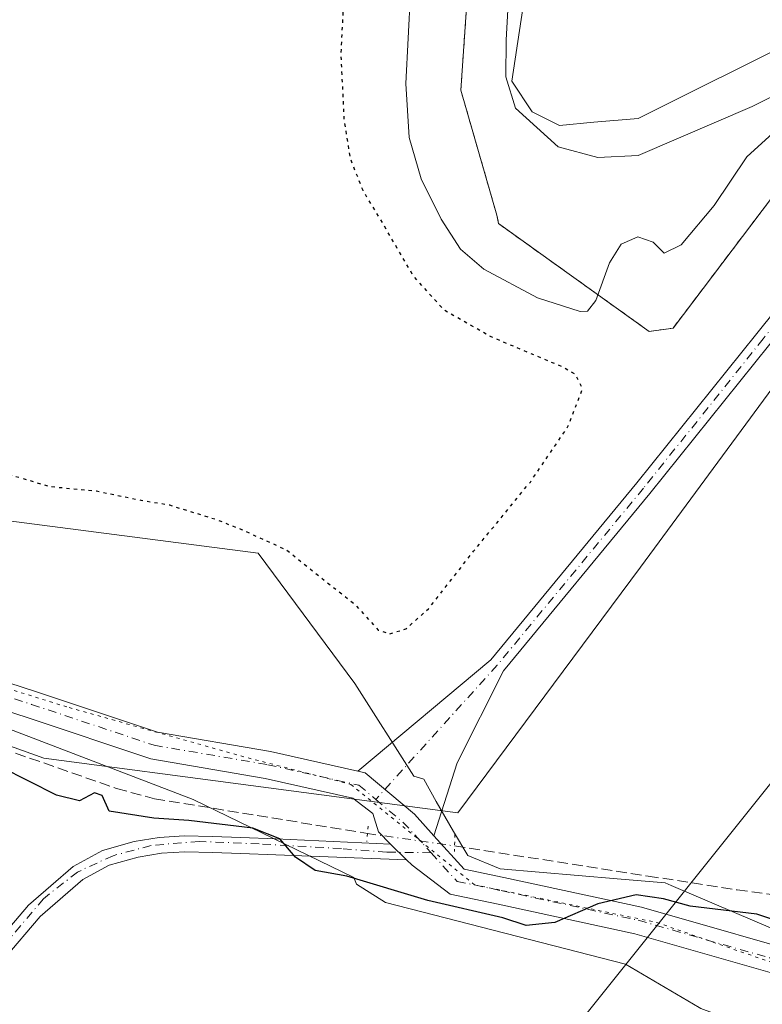
# Model space of a CAD drawing. Units: metres. Extents: x 597960 to 601430, y 4675912 to 4678274.
# Drawn here: x 600170 to 600285, y 4676807 to 4676960 of the extents above; entities that cross this region are included whole.
import ezdxf

# ---------------------------------------------------------------- set-up
doc = ezdxf.new("R2010")
doc.units = ezdxf.units.M
doc.header["$MEASUREMENT"] = 0
for name, pattern in [('DGN Style 2', [1.6480167562047852, 0.988810053722871, -0.6592067024819142]), ('DGN Style 3', [2.307223458686699, 1.648016756204785, -0.6592067024819142]), ('DGN Style 4', [2.6384748266838614, 1.318413404963828, -0.6592067024819142, 0.001648016756204785, -0.6592067024819142]), ('DGN Style 5', [1.1536117293433497, 0.4944050268614355, -0.6592067024819142])]:
    doc.linetypes.add(name, pattern=pattern)
for name, color, linetype, lineweight in [('Agrupación de edificios CxS', 7, 'Continuous', 0), ('Alambrada', 7, 'DGN Style 2', 0), ('Corriente artificial lineal', 4, 'DGN Style 3', 13), ('Corriente artificial lineal oculto', 135, 'DGN Style 4', 13), ('Cultivos herbáceos CxS', 92, 'Continuous', 0), ('Curva de nivel maestra', 30, 'Continuous', 30), ('Curva de nivel maestra depresión', 30, 'DGN Style 5', 30), ('Curva de nivel normal', 30, 'Continuous', 0), ('Estanque Cxs', 5, 'Continuous', 0), ('Núcleo urbano CxS', 7, 'Continuous', 0), ('Pista no pavimentada Cxs', 111, 'Continuous', 0), ('Pista no pavimentada eje', 91, 'DGN Style 4', 0), ('Pista pavimentada Cxs', 135, 'Continuous', 0), ('Pista pavimentada eje', 135, 'DGN Style 4', 0), ('Puente lineal', 2, 'DGN Style 5', 0), ('Suelo desnudo CxS', 253, 'Continuous', 0), ('Tendido', 6, 'Continuous', 0), ('Vía pecuaria CxS', 92, 'Continuous', 13), ('Vía pecuaria eje', 92, 'DGN Style 5', 0)]:
    doc.layers.add(name, color=color, linetype=linetype, lineweight=lineweight)

msp = doc.modelspace()

# ---------------------------------------------------------------- linework, layer by layer
at = {"layer": 'Agrupación de edificios CxS', "color": 7, "linetype": 'Continuous', "lineweight": 0}
for points in [[(600323.6675000006, 4677016.3202, 283.7632000000012), (600359.4001000002, 4677019.8301, 283.7508999999991), (600374.0000999998, 4677020.360099999, 284.0432000000001), (600395.5100999996, 4677020.370100001, 283.9204000000027), (600404.0000999998, 4677013.200099999, 283.4076000000059), (600404.2701000003, 4677009.220100001, 282.9122999999963), (600391.7901, 4676997.540100001, 281.6505000000034), (600364.1801000005, 4676982.4001, 279.9796999999962), (600346.9301000005, 4676974.690099999, 279.7128999999986), (600342.6801000005, 4676973.100099999, 279.8730999999971), (600341.3601000002, 4676965.6601, 279.0178000000014), (600300.2100999998, 4676943.880100001, 278.3043999999936), (600291.1801000005, 4676938.300100001, 278.0669000000053), (600271.2701000003, 4676912.0101, 277.3203999999969), (600267.5601000005, 4676911.4801, 277.8044999999984)], [(600341.3601000002, 4676965.6601, 279.0178000000014), (600300.2100999998, 4676943.880100001, 278.3043999999936), (600291.1801000005, 4676938.300100001, 278.0669000000053), (600271.2701000003, 4676912.0101, 277.3203999999969), (600267.5601000005, 4676911.4801, 277.8044999999984), (600244.1901000004, 4676928.200099999, 283.0371000000014), (600243.9200999998, 4676929.530099999, 283.0951999999961), (600238.3400999998, 4676948.9101, 283.1778999999952), (600242.3101000005, 4677007.0601, 284.139599999995)], [(600267.5601000005, 4676911.4801, 277.8044999999984), (600244.1901000004, 4676928.200099999, 283.0371000000014), (600243.9200999998, 4676929.530099999, 283.0951999999961), (600238.3400999998, 4676948.9101, 283.1778999999952), (600242.3101000005, 4677007.0601, 284.139599999995)]]:
    msp.add_polyline3d(points, dxfattribs=at)
at = {"layer": 'Alambrada', "color": 7, "linetype": 'DGN Style 2', "lineweight": 0}
msp.add_polyline3d([(600267.5601000005, 4676911.4801, 277.8044999999984), (600271.2701000003, 4676912.0101, 277.3203999999969), (600291.1801000005, 4676938.300100001, 278.0669000000053), (600300.2100999998, 4676943.880100001, 278.3043999999936), (600341.3601000002, 4676965.6601, 279.0178000000014), (600342.6801000005, 4676973.100099999, 279.8730999999971), (600346.9301000005, 4676974.690099999, 279.7128999999986), (600364.1801000005, 4676982.4001, 279.9796999999962), (600391.7901, 4676997.540100001, 281.6505000000034), (600404.2701000003, 4677009.220100001, 282.9122999999963), (600404.0000999998, 4677013.200099999, 283.4076000000059), (600395.5100999996, 4677020.370100001, 283.9204000000027), (600374.0000999998, 4677020.360099999, 284.0432000000001), (600359.4001000002, 4677019.8301, 283.7508999999991), (600318.7801000001, 4677015.840100001, 283.6101999999955), (600260.3701, 4677010.2501, 283.5029000000068), (600245.2301000003, 4677009.450099999, 283.9793000000063), (600242.3101000005, 4677007.0601, 284.139599999995), (600238.3400999998, 4676948.9101, 283.1778999999952), (600243.9200999998, 4676929.530099999, 283.0951999999961), (600244.1901000004, 4676928.200099999, 283.0371000000014), (600267.5601000005, 4676911.4801, 277.8044999999984)], dxfattribs=at)
at = {"layer": 'Corriente artificial lineal', "color": 4, "linetype": 'DGN Style 3', "lineweight": 13}
for points in [[(599886.4834000003, 4676983.3454, 278.0442000000039), (599928.3946000002, 4676953.7686, 276.0829999999987), (599951.1926999995, 4676937.465500001, 276.0002999999998), (599986.6001000004, 4676922.130100001, 276.0901000000013), (600028.0000999998, 4676903.8301, 276.0647999999928), (600060.0701000001, 4676890.2601, 276.0285000000004), (600099.8201000001, 4676872.380100001, 276.2266999999993), (600117.7301000003, 4676864.4001, 276.2023999999947), (600130.0800999999, 4676859.780099999, 276.1763000000064), (600184.9301000005, 4676840.5801, 276.1092999999965), (600190.8201000001, 4676838.9901, 276.0841999999975), (600223.8503000002, 4676833.601700001, 275.9910999999993)], [(600237.3701, 4676831.670100001, 275.977899999998), (600267.3787000002, 4676826.997500001, 275.3628000000026), (600281.1801000005, 4676824.850099999, 275.2940999999992), (600291.4700999996, 4676823.5001, 275.377999999997), (600304.0701000001, 4676822.2401, 275.4174999999959), (600306.3400999998, 4676822.420100001, 275.4198000000033), (600310.2500999998, 4676823.3301, 275.2982999999949), (600317.4987000005, 4676824.9329, 275.2839999999997)]]:
    msp.add_polyline3d(points, dxfattribs=at)
at = {"layer": 'Corriente artificial lineal oculto', "color": 135, "linetype": 'DGN Style 4', "lineweight": 13, "extrusion": (0.0009568144776169636, -0.0001367019368423344, 0.9999995329092088), "elevation": 210.9616292234345, "flags": 128}
msp.add_lwpolyline([(600223.3114769994, 4676833.674237841), (600236.8312834406, 4676831.742637821)], dxfattribs=at)
at = {"layer": 'Cultivos herbáceos CxS', "color": 92, "linetype": 'Continuous', "lineweight": 0}
for points in [[(599978.7207000004, 4676925.9965, 276.1582999999956), (600107.7172999998, 4676868.9691, 276.1879000000045), (600173.681, 4676845.294500001, 276.0866999999998), (600237.8605000004, 4676836.7941, 276.0004999999946), (600266.2008999997, 4676874.916099999, 276.2016000000003), (600307.2445, 4676930.6317, 277.1545000000042), (600341.8409000002, 4676950.987500001, 276.228099999993), (600357.0834999997, 4676959.955700001, 276.5764999999956)], [(599978.7207000004, 4676925.9965, 276.1582999999956), (600107.7172999998, 4676868.9691, 276.1879000000045), (600173.681, 4676845.294500001, 276.0866999999998), (600237.8605000004, 4676836.7941, 276.0004999999946), (600266.2008999997, 4676874.916099999, 276.2016000000003), (600307.2445, 4676930.6317, 277.1545000000042), (600341.8409000002, 4676950.987500001, 276.228099999993)]]:
    msp.add_polyline3d(points, dxfattribs=at)
at = {"layer": 'Curva de nivel maestra', "color": 30, "linetype": 'Continuous', "lineweight": 30, "elevation": 275, "flags": 128}
msp.add_lwpolyline([(600289.4199999999, 4676819.380100001), (600284.2400000002, 4676821.0701), (600273.9100000003, 4676822.340100001), (600269.75, 4676823.470100001), (600265.5599999996, 4676824.090100001), (600259.5999999996, 4676822.6801), (600252.9100000003, 4676819.790100001), (600248.4600000001, 4676819.3101), (600244.8700000001, 4676820.5001), (600233.2400000002, 4676823.190099999), (600220.6600000003, 4676826.9901), (600215.7400000002, 4676827.880100001), (600212.6799999997, 4676829.920100001), (600210.2800000003, 4676832.770099999), (600206.0499999998, 4676834.420100001), (600196.1299999999, 4676835.630100001), (600190.7100000001, 4676836.0001), (600183.7699999996, 4676837.0601), (600182.6799999997, 4676839.5001), (600181.5199999996, 4676839.9001), (600179.1799999997, 4676838.6601), (600175.6100000005, 4676839.530099999), (600167.0599999996, 4676843.870100001)], dxfattribs=at)
at = {"layer": 'Curva de nivel maestra depresión', "color": 30, "linetype": 'DGN Style 5', "lineweight": 30, "elevation": 275, "flags": 128}
msp.add_lwpolyline([(600227.2999999998, 4676864.590100001), (600229.8300000001, 4676865.340100001), (600233.3099999996, 4676868.450099999), (600240.3200000003, 4676877.370100001), (600249.1200000001, 4676888.120100001), (600254.9600000001, 4676896.710100001), (600257.2199999997, 4676902.5601), (600256.0999999996, 4676904.840100001), (600254.0499999998, 4676906.0001), (600243.0199999996, 4676910.640100001), (600235.7400000002, 4676914.790100001), (600231, 4676920.050100001), (600226.29, 4676928.1501), (600223.1699999999, 4676933.3201), (600221.2400000002, 4676938.2501), (600220.2599999999, 4676944.3101), (600219.7699999996, 4676954.540100001), (600220.2400000002, 4676963.920100001), (600220.2100000001, 4676972.4901), (600219.6399999997, 4676977.2401), (600217.8399999999, 4676980.7301), (600214.2999999998, 4676982.9001), (600203.3899999997, 4676985.670100001), (600181.7199999997, 4676990.0001), (600163.29, 4676994.4301), (600153.1600000003, 4676996.2301), (600145.7999999998, 4676998.030099999), (600127.8300000001, 4677001.130100001), (600124.6600000003, 4677000.790100001), (600120.3300000001, 4676998.520099999), (600110.8399999999, 4676991.120100001), (600103.8399999999, 4676986.700099999), (600085.1699999999, 4676980.100099999), (600026.8399999999, 4676962.030099999), (600002.2800000003, 4676955.640100001), (599998.6200000001, 4676953.620100001), (599997.9900000002, 4676950.6601), (599997.6799999997, 4676945.800100001), (599999.2599999999, 4676942.670100001), (600007.0999999996, 4676937.9801), (600022.5999999996, 4676931.630100001), (600035.3399999999, 4676927.9801), (600044.6900000004, 4676926.720100001), (600053.8600000005, 4676927.020099999), (600067.5599999996, 4676926.4001), (600074.2300000006, 4676924.7501), (600080.1900000004, 4676921.4101), (600095.1900000004, 4676914.630100001), (600105.9100000003, 4676912.850099999), (600121.5499999998, 4676909.1601), (600131.3399999999, 4676905.290100001), (600142.2199999997, 4676901.5001), (600147.5, 4676899.1601), (600149.9800000006, 4676897.0801), (600154.1900000004, 4676894.840100001), (600160.8600000005, 4676892.470100001), (600165.9600000001, 4676889.9001), (600169.8799999999, 4676888.8301), (600174.5, 4676887.440099999), (600181.7999999998, 4676886.7401), (600188.7000000002, 4676885.3201), (600193.1299999999, 4676884.5601), (600200.4500000002, 4676882.300100001), (600204.3300000001, 4676880.7601), (600211.29, 4676877.5801), (600222.0499999998, 4676869.0101), (600225.5199999996, 4676865.140100001), (600227.2999999998, 4676864.590100001)], dxfattribs=at)
at = {"layer": 'Curva de nivel normal', "color": 30, "linetype": 'Continuous', "lineweight": 0, "elevation": 280, "flags": 128}
for points in [[(600311.9500000002, 4676960.8201), (600306.7199999997, 4676957.3301), (600304.9900000002, 4676956.520099999), (600300.0300000003, 4676954.6501), (600283.54, 4676946.390100001), (600265.8300000001, 4676938.770099999), (600259.5899999999, 4676938.440099999), (600253.4299999997, 4676940.100099999), (600246.8200000003, 4676946.100099999), (600245.2999999998, 4676950.950099999), (600245.3799999999, 4676956.6601), (600247, 4676986.5801)], [(600230.5300000003, 4676964.0601), (600229.8200000003, 4676949.950099999), (600230.3099999996, 4676941.590100001), (600232.2100000001, 4676935.1601), (600235.2699999996, 4676928.880100001), (600238.29, 4676924.2301), (600241.8799999999, 4676921.1601), (600250.2400000002, 4676916.690099999), (600256.8600000005, 4676914.590100001), (600257.9699999997, 4676914.620100001), (600259.29, 4676916.270099999), (600261.3899999997, 4676922.110099999), (600263.2199999997, 4676925.020099999), (600265.7699999996, 4676926.1501), (600268.1600000003, 4676925.340100001), (600269.8899999997, 4676923.640100001), (600272.4900000002, 4676924.9001), (600277.6299999999, 4676931.0001), (600282.6900000004, 4676938.5701), (600289.5800000001, 4676944.8101)]]:
    msp.add_lwpolyline(points, dxfattribs=at)
at = {"layer": 'Estanque Cxs', "color": 5, "linetype": 'Continuous', "lineweight": 0}
msp.add_polyline3d([(600258.9528999999, 4676943.960700001, 278.1674999999959), (600253.6612, 4676943.431500001, 279.3375999999989), (600249.4278999995, 4676945.5482, 280.0945000000065), (600246.2528999997, 4676950.310699999, 281.0249999999942), (600248.8986999998, 4676967.773200001, 280.2354999999953), (600252.0736999996, 4677002.1691, 281.3592000000062), (600301.2862999998, 4677006.931700001, 281.3049000000028), (600353.6738999998, 4677009.577500001, 280.5176000000066), (600365.8448000001, 4677009.0483, 279.938599999994), (600374.8405999999, 4677007.99, 280.4334999999992), (600378.0155999997, 4677005.873299999, 280.3111000000063), (600378.5448000003, 4677004.285800001, 279.6921000000002), (600376.4281000001, 4676998.994100001, 277.1901999999973), (600328.8030000003, 4676976.239900001, 276.2263999999996), (600291.2320999998, 4676957.189900001, 276.6836999999941), (600265.8321000002, 4676944.489900001, 277.7283000000025)], close=True, dxfattribs=at)
for points in [[(600258.9528999999, 4676943.960700001, 278.1674999999959), (600253.6612, 4676943.431500001, 279.3375999999989), (600249.4278999995, 4676945.5482, 280.0945000000065), (600246.2528999997, 4676950.310699999, 281.0249999999942), (600248.8986999998, 4676967.773200001, 280.2354999999953), (600252.0736999996, 4677002.1691, 281.3592000000062), (600301.2862999998, 4677006.931700001, 281.3049000000028), (600353.6738999998, 4677009.577500001, 280.5176000000066), (600365.8448000001, 4677009.0483, 279.938599999994), (600374.8405999999, 4677007.99, 280.4334999999992), (600378.0155999997, 4677005.873299999, 280.3111000000063), (600378.5448000003, 4677004.285800001, 279.6921000000002), (600377.3956000004, 4677001.412699999, 278.1242000000057)], [(600318.9521000005, 4676971.245100001, 276.5910000000004), (600291.2320999998, 4676957.189900001, 276.6836999999941), (600265.8321000002, 4676944.489900001, 277.7283000000025), (600258.9528999999, 4676943.960700001, 278.1674999999959)]]:
    msp.add_polyline3d(points, dxfattribs=at)
at = {"layer": 'Núcleo urbano CxS', "color": 7, "linetype": 'Continuous', "lineweight": 0}
for points in [[(600126.8483999996, 4677029.9528, 284.0578999999998), (600140.7600999996, 4677027.210100001, 284.1968000000052), (600202.7100999998, 4677015.440099999, 284.2185999999929), (600227.8000999996, 4677016.2601, 284.2770000000019), (600229.0798000004, 4677016.3827, 284.289300000004), (600234.3530000001, 4677016.887800001, 284.332899999994), (600241.4318000004, 4677017.5659, 284.3873000000021), (600242.3101000005, 4677007.0601, 284.1171999999933), (600238.3400999998, 4676948.9101, 282.9955999999947), (600243.9200999998, 4676929.530099999, 283.0813999999955), (600244.1901000004, 4676928.200099999, 283.0243000000046), (600267.5601000005, 4676911.4801, 278.3638000000064), (600271.2701000003, 4676912.0101, 277.6150000000052), (600291.1801000005, 4676938.300100001, 278.5041999999958), (600300.2100999998, 4676943.880100001, 278.6129999999976), (600340.0910999998, 4676964.988399999, 279.0892000000022)], [(600340.0910999998, 4676964.988399999, 279.0892000000022), (600300.2100999998, 4676943.880100001, 278.6129999999976), (600291.1801000005, 4676938.300100001, 278.5041999999958), (600271.2701000003, 4676912.0101, 277.6150000000052), (600267.5601000005, 4676911.4801, 278.3638000000064), (600244.1901000004, 4676928.200099999, 283.0243000000046), (600243.9200999998, 4676929.530099999, 283.0813999999955), (600238.3400999998, 4676948.9101, 282.9955999999947), (600242.3101000005, 4677007.0601, 284.1171999999933)]]:
    msp.add_polyline3d(points, dxfattribs=at)
at = {"layer": 'Pista no pavimentada Cxs', "color": 111, "linetype": 'Continuous', "lineweight": 0}
for points in [[(600457.3753000004, 4677029.4001, 283.3157000000065), (600439.4565000003, 4677027.361099999, 283.1827999999951), (600432.7796999998, 4677022.739499999, 283.1169999999984), (600421.7062999997, 4677016.411900001, 283.3503000000055), (600412.3167000003, 4677008.9001, 282.5170999999973), (600399.9178999999, 4676996.501300001, 281.5286000000052), (600387.3907000005, 4676987.1863, 280.5124999999971), (600370.8098999998, 4676977.939300001, 279.4814000000042), (600350.3620999996, 4676966.368100001, 278.3313000000053), (600329.3145000003, 4676953.0747, 277.642200000002), (600310.7363, 4676939.3773, 277.3666999999987), (600303.7030999997, 4676931.2501, 277.1916999999958), (600286.2559000002, 4676909.520500001, 276.8991999999998), (600267.6763000004, 4676886.335700001, 276.3696999999956), (600244.9502999998, 4676858.8419, 275.9869000000036), (600237.7569000004, 4676844.5601, 276.0262999999977), (600234.1560000004, 4676833.250700001, 276.0048999999999)], [(600222.3827000001, 4676843.276500001, 276.0868000000046), (600242.9830999998, 4676860.5429, 275.9646000000066), (600265.6596999997, 4676887.9769, 276.3396000000066), (600284.2276999997, 4676911.147299999, 276.9143999999943), (600301.7056999998, 4676932.915300001, 277.3013999999966), (600308.9599000001, 4676941.297900001, 277.4570999999996), (600327.8469000002, 4676955.223099999, 277.8393000000069), (600349.0268999999, 4676968.5999, 278.8012000000017), (600369.5365000004, 4676980.2061, 279.7320999999938), (600385.9759000001, 4676989.374100001, 280.7023999999947), (600398.2138999999, 4676998.474300001, 281.6867000000057), (600410.5800999999, 4677010.840500001, 282.7035000000033), (600418.4924999997, 4677017.170499999, 282.9796999999962), (600419.2515000004, 4677017.890500001, 283.0044999999955), (600419.8447000004, 4677018.674500001, 283.0537999999942)], [(600350.3620999996, 4676966.368100001, 278.3313000000053), (600329.3145000003, 4676953.0747, 277.642200000002), (600310.7363, 4676939.3773, 277.3666999999987), (600303.7030999997, 4676931.2501, 277.1916999999958), (600286.2559000002, 4676909.520500001, 276.8991999999998), (600267.6763000004, 4676886.335700001, 276.3696999999956), (600244.9502999998, 4676858.8419, 275.9869000000036), (600237.7569000004, 4676844.5601, 276.0262999999977), (600234.1558999997, 4676833.250700001, 276.0048999999999), (600231.1281000003, 4676836.5755, 276.0215000000026), (600223.4863, 4676843.0285, 276.0865000000049), (600222.3827000001, 4676843.276500001, 276.0868000000046), (600242.9830999998, 4676860.5429, 275.9646000000066), (600265.6596999997, 4676887.9769, 276.3396000000066), (600284.2276999997, 4676911.147299999, 276.9143999999943), (600301.7056999998, 4676932.915300001, 277.3013999999966), (600308.9599000001, 4676941.297900001, 277.4570999999996), (600327.8469000002, 4676955.223099999, 277.8393000000069), (600349.0268999999, 4676968.5999, 278.8012000000017)], [(600234.1560000004, 4676833.250700001, 276.0048999999999), (600231.1281000003, 4676836.5755, 276.0215000000026), (600223.4863, 4676843.0285, 276.0865000000049), (600222.3827000001, 4676843.276500001, 276.0868000000046)]]:
    msp.add_polyline3d(points, dxfattribs=at)
at = {"layer": 'Pista no pavimentada eje', "color": 91, "linetype": 'DGN Style 4', "lineweight": 0}
msp.add_polyline3d([(600431.3267000001, 4677023.406500001, 283.1490999999951), (600420.9732999997, 4677017.490300001, 283.0432000000001), (600411.4483000003, 4677009.870300001, 282.6012000000046), (600399.0658999998, 4676997.487700001, 281.597299999994), (600386.6832999998, 4676988.280300001, 280.6248000000051), (600370.1732999999, 4676979.072699999, 279.5978000000032), (600349.6945000002, 4676967.483899999, 278.5139000000054), (600328.5806999998, 4676954.1489, 277.7290999999968), (600309.8481000002, 4676940.3377, 277.4078000000009), (600302.7043000003, 4676932.082699999, 277.2422999999981), (600285.2418999998, 4676910.333900001, 276.8983000000007), (600266.6681000004, 4676887.156300001, 276.3445999999968), (600243.9666999998, 4676859.692500001, 275.9744000000064), (600225.1454999996, 4676838.878900001, 276.098800000007)], dxfattribs=at)
at = {"layer": 'Pista pavimentada Cxs', "color": 135, "linetype": 'Continuous', "lineweight": 0, "extrusion": (0.00947021744188099, -0.009046483052527277, 0.9999142343851217), "elevation": -36348.6445185658, "flags": 128}
msp.add_lwpolyline([(600197.8869330582, 4676694.466280472), (600200.3881499185, 4676692.077182708)], dxfattribs=at)
msp.add_lwpolyline([(600197.8869330582, 4676694.466280472), (600200.3881499185, 4676692.077182708)], dxfattribs=at)
at = {"layer": 'Pista pavimentada Cxs', "color": 135, "linetype": 'Continuous', "lineweight": 0}
for points in [[(599922.3910999997, 4676974.159700001, 277.0415000000066), (599945.0329, 4676955.159700001, 276.4826999999932), (599962.7830999997, 4676942.907299999, 276.3568999999989), (599977.8576999997, 4676935.0559, 276.3369999999995), (600002.2414999995, 4676923.9725, 276.3234999999986), (600026.8211000003, 4676913.189099999, 276.4551000000066), (600049.0465000002, 4676903.822699999, 276.3537999999971), (600083.0204999996, 4676888.899499999, 276.536500000002), (600111.8579000002, 4676876.699100001, 276.7789000000048), (600141.1420999998, 4676865.776900001, 276.8086000000039), (600172.3806999996, 4676855.6283, 276.7204000000056), (600191.2862999998, 4676849.326500001, 276.570200000002), (600208.8031000001, 4676846.3281, 276.2005000000063), (600222.3827000001, 4676843.276500001, 276.0868000000046)], [(600227.4190999996, 4676831.9221, 275.9756999999955), (600225.5701000001, 4676833.870100001, 276.008600000001), (600224.7024999997, 4676836.715700001, 276.0890000000072), (600221.5623000005, 4676839.0899, 276.1410000000033), (600207.9879000002, 4676842.1403, 276.3549999999959), (600190.2620999999, 4676845.174500001, 276.5728999999992), (600171.0676999995, 4676851.572699999, 276.776199999993), (600139.7587000001, 4676861.744100001, 276.8613000000041), (600110.3051000005, 4676872.729499999, 276.7697999999946), (600081.3574999999, 4676884.976500001, 276.5043000000005), (600047.3863000004, 4676899.898499999, 276.3585000000021), (600025.1617000002, 4676909.2645, 276.5078000000067), (600000.5286999998, 4676920.0713, 276.3478000000032), (599976.0173000004, 4676931.212900001, 276.4388000000035), (599960.6118999999, 4676939.236500001, 276.5146999999997), (599942.4845000004, 4676951.749299999, 276.5764000000054), (599919.7237, 4676970.849099999, 277.059699999998)], [(600002.2414999995, 4676923.9725, 276.3234999999986), (600026.8211000003, 4676913.189099999, 276.4551000000066), (600049.0465000002, 4676903.822699999, 276.3537999999971), (600083.0204999996, 4676888.899499999, 276.536500000002), (600111.8579000002, 4676876.699100001, 276.7789000000048), (600141.1420999998, 4676865.776900001, 276.8086000000039), (600172.3806999996, 4676855.6283, 276.7204000000056), (600191.2862999998, 4676849.326500001, 276.570200000002), (600208.8031000001, 4676846.3281, 276.2005000000063), (600222.3827000001, 4676843.276500001, 276.0868000000046), (600223.4863, 4676843.0285, 276.0865000000049), (600231.1281000003, 4676836.5755, 276.0215000000026), (600234.1558999997, 4676833.250700001, 276.0048999999999), (600238.8595000004, 4676828.086100001, 275.7473000000027), (600245.0279000001, 4676826.7949, 275.5218000000023), (600266.3737000005, 4676822.1709, 275.4526000000042), (600295.9892999995, 4676813.699899999, 275.0905000000057), (600313.5186999999, 4676807.069700001, 274.997000000003), (600332.6529000001, 4676799.3245, 275.5019000000029), (600350.2911, 4676790.752900001, 275.2565999999933), (600407.7357000001, 4676762.4101, 274.8917999999976), (600427.0159, 4676750.875499999, 275.0412000000069), (600441.6372999996, 4676738.596100001, 274.6405999999988), (600471.4637000002, 4676716.1437, 274.9428999999946)], [(600294.6667, 4676809.6437, 274.9716000000044), (600265.3504999997, 4676818.029100001, 275.0714000000008), (600244.1530999999, 4676822.6209, 275.6282000000065), (600236.6690999996, 4676824.1873, 275.7358999999997), (600230.7889, 4676828.7031, 275.9046999999992), (600229.9199000001, 4676829.533100001, 275.9303999999975), (600227.4190999996, 4676831.9221, 275.9756999999955), (600225.5701000001, 4676833.870100001, 276.008600000001), (600224.7024999997, 4676836.715700001, 276.0890000000072), (600221.5623000005, 4676839.0899, 276.1410000000033), (600207.9879000002, 4676842.1403, 276.3549999999959), (600190.2620999999, 4676845.174500001, 276.5728999999992), (600171.0676999995, 4676851.572699999, 276.776199999993), (600139.7587000001, 4676861.744100001, 276.8613000000041), (600110.3051000005, 4676872.729499999, 276.7697999999946), (600081.3574999999, 4676884.976500001, 276.5043000000005), (600047.3863000004, 4676899.898499999, 276.3585000000021), (600025.1617000002, 4676909.2645, 276.5078000000067), (600000.5286999998, 4676920.0713, 276.3478000000032)], [(600234.1560000004, 4676833.250700001, 276.0048999999999), (600231.1281000003, 4676836.5755, 276.0215000000026), (600223.4863, 4676843.0285, 276.0865000000049), (600222.3827000001, 4676843.276500001, 276.0868000000046)], [(600144.7993000001, 4676788.114900001, 273.7489999999962), (600152.7401000002, 4676798.4801, 273.8402999999962), (600159.0800999999, 4676807.050100001, 273.8738000000012), (600165.4101, 4676815.630100001, 274.0069999999978), (600171.2600999996, 4676822.4801, 274.0718999999954), (600178.2100999998, 4676828.5001, 274.1699999999983), (600182.7600999996, 4676830.960100001, 274.3812000000034), (600187.6801000005, 4676832.340100001, 274.6518000000069), (600191.5500999996, 4676833.0001, 274.7780000000057), (600195.4301000005, 4676833.2301, 274.8755999999994), (600199.8101000005, 4676833.120100001, 274.9380999999994), (600204.1901000004, 4676832.9801, 275.0537999999942), (600209.6300999997, 4676832.790100001, 275.2543000000005), (600227.4190999996, 4676831.9221, 275.9756999999955)], [(600165.4101, 4676815.630100001, 274.0069999999978), (600171.2600999996, 4676822.4801, 274.0718999999954), (600178.2100999998, 4676828.5001, 274.1699999999983), (600182.7600999996, 4676830.960100001, 274.3812000000034), (600187.6801000005, 4676832.340100001, 274.6518000000069), (600191.5500999996, 4676833.0001, 274.7780000000057), (600195.4301000005, 4676833.2301, 274.8755999999994), (600199.8101000005, 4676833.120100001, 274.9380999999994), (600204.1901000004, 4676832.9801, 275.0537999999942), (600209.6300999997, 4676832.790100001, 275.2543000000005), (600227.4190999996, 4676831.9221, 275.9756999999955), (600229.9199000001, 4676829.533100001, 275.9303999999975), (600209.6294999998, 4676830.3101, 275.4968999999983), (600204.1895000003, 4676830.5101, 275.2160000000004), (600199.8195000002, 4676830.640100001, 274.7927999999956), (600195.5494999997, 4676830.7601, 274.491599999994), (600191.9095000001, 4676830.540100001, 274.3853999999992), (600188.2994999997, 4676829.920100001, 274.375), (600183.7695000004, 4676828.6601, 274.1931999999942), (600179.7094999999, 4676826.450099999, 274.0629999999946), (600173.0994999995, 4676820.7301, 273.9964999999939), (600167.4294999996, 4676814.090100001, 274.0543999999936)], [(600234.1560000004, 4676833.250700001, 276.0048999999999), (600238.8595000004, 4676828.086100001, 275.7473000000027), (600245.0279000001, 4676826.7949, 275.5218000000023), (600266.3737000005, 4676822.1709, 275.4526000000042), (600295.9892999995, 4676813.699899999, 275.0905000000057), (600313.5186999999, 4676807.069700001, 274.997000000003), (600332.6529000001, 4676799.3245, 275.5019000000029), (600350.2911, 4676790.752900001, 275.2565999999933), (600407.7357000001, 4676762.4101, 274.8917999999976), (600427.0159, 4676750.875499999, 275.0412000000069), (600441.6372999996, 4676738.596100001, 274.6405999999988), (600471.4637000002, 4676716.1437, 274.9428999999946), (600498.9332999998, 4676692.708100001, 274.7948999999935)], [(600229.9199999999, 4676829.533100001, 275.9303999999975), (600209.6294999998, 4676830.3101, 275.4968999999983), (600204.1895000003, 4676830.5101, 275.2160000000004), (600199.8195000002, 4676830.640100001, 274.7927999999956), (600195.5494999997, 4676830.7601, 274.491599999994), (600191.9095000001, 4676830.540100001, 274.3853999999992), (600188.2994999997, 4676829.920100001, 274.375), (600183.7695000004, 4676828.6601, 274.1931999999942), (600179.7094999999, 4676826.450099999, 274.0629999999946), (600173.0994999995, 4676820.7301, 273.9964999999939), (600167.4294999996, 4676814.090100001, 274.0543999999936), (600161.1495000003, 4676805.5801, 273.9092999999993), (600154.7895000001, 4676796.9901, 273.8264000000054), (600146.0994999995, 4676785.630100001, 273.844299999997), (600140.0751, 4676777.9331, 275.5233000000007)], [(600496.1445000004, 4676689.5001, 274.3858999999939), (600468.8353000004, 4676712.799100001, 274.4756000000052), (600439.0220999997, 4676735.241900001, 274.3959000000032), (600424.5717000002, 4676747.377499999, 274.5905999999959), (600405.7251000004, 4676758.6527, 274.7108000000007), (600348.4439000003, 4676786.9147, 274.8107000000018), (600330.9451000001, 4676795.418500001, 274.8864000000031), (600311.9877000004, 4676803.092300001, 274.7409999999945), (600294.6667, 4676809.6437, 274.9716000000044), (600265.3504999997, 4676818.029100001, 275.0714000000008), (600244.1530999999, 4676822.6209, 275.6282000000065), (600236.6690999996, 4676824.1873, 275.7358999999997), (600230.7889, 4676828.7031, 275.9046999999992), (600229.9199999999, 4676829.533100001, 275.9303999999975)]]:
    msp.add_polyline3d(points, dxfattribs=at)
at = {"layer": 'Pista pavimentada eje', "color": 135, "linetype": 'DGN Style 4', "lineweight": 0, "extrusion": (0.01768833835098263, -0.001751420106064919, 0.9998420151273867), "elevation": 2701.930995606458, "flags": 128}
msp.add_lwpolyline([(4713222.448881762, -136451.6311282372), (4713219.093895527, -136456.5088104397), (4713215.069390527, -136460.9757996772)], dxfattribs=at)
at = {"layer": 'Pista pavimentada eje', "color": 135, "linetype": 'DGN Style 4', "lineweight": 0}
for points in [[(599921.0575000001, 4676972.537500001, 277.1059999999998), (599943.7587000001, 4676953.487500001, 276.555600000007), (599961.6974999999, 4676941.104900001, 276.440499999997), (599976.9375, 4676933.167500001, 276.4146999999939), (600001.3850999996, 4676922.0549, 276.3794000000053), (600025.9912999999, 4676911.2599, 276.5029000000068), (600048.2165000001, 4676901.8937, 276.3809000000037), (600082.1889000004, 4676886.971100001, 276.5467999999965), (600111.0815000003, 4676874.747300001, 276.7801999999938), (600140.4502999998, 4676863.793500001, 276.8561000000045), (600171.7241000002, 4676853.633500001, 276.7550000000047), (600190.7742999997, 4676847.283500001, 276.6045000000013), (600208.3954999996, 4676844.267300001, 276.2845999999991), (600222.5242999997, 4676841.092300001, 276.1138999999966), (600225.1454999996, 4676838.878900001, 276.098800000007)], [(600233.7160999998, 4676830.614700001, 275.9327000000048), (600226.8515, 4676830.699300001, 275.9750000000058), (600219.8136999998, 4676831.265500001, 275.8463000000047), (600207.0607000003, 4676831.9693, 275.1634999999951), (600197.7474999996, 4676832.376700001, 274.7155000000057), (600190.2861000003, 4676831.741699999, 274.5633999999991), (600184.4123000001, 4676830.154300001, 274.3467999999993), (600178.8561000006, 4676827.6141, 274.1070000000037), (600173.6173, 4676823.4867, 274.0448999999935), (600168.3784999996, 4676817.295499999, 274.062699999995), (600159.6473000003, 4676806.341700001, 273.8873000000021), (600151.2335000001, 4676794.4353, 273.7979999999953), (600145.6195, 4676786.5757, 273.8019000000059)], [(600233.7160999998, 4676830.614700001, 275.9327000000048), (600237.7642999999, 4676826.169700001, 275.7568000000028), (600244.5904999999, 4676824.740900001, 275.5736999999936), (600265.8620999996, 4676820.133099999, 275.2520999999979), (600295.3278999999, 4676811.7049, 275.0218000000023), (600312.7531000003, 4676805.1141, 274.8874000000069), (600331.7988999998, 4676797.4047, 275.0923999999941), (600349.3674999997, 4676788.866900001, 275.0192999999999), (600385.8315000003, 4676770.8759, 274.8904000000039)]]:
    msp.add_polyline3d(points, dxfattribs=at)
at = {"layer": 'Puente lineal', "color": 2, "linetype": 'DGN Style 5', "lineweight": 0, "extrusion": (-0.2007514623285141, -0.01026642849197242, 0.9795884088835384), "elevation": -168239.8206860888, "flags": 128}
msp.add_lwpolyline([(-4640075.680096379, 821246.1856654631), (-4640074.527228341, 821246.0130405021), (-4640073.272958616, 821245.8657869329)], dxfattribs=at)
at = {"layer": 'Puente lineal', "color": 2, "linetype": 'DGN Style 5', "lineweight": 0, "extrusion": (-0.9992104554937603, 0.02117754772547391, 0.03361513207303232), "elevation": -500710.3525029627, "flags": 128}
msp.add_lwpolyline([(-4688502.167105626, 17117.16126342752), (-4688500.356664432, 17117.11253588924), (-4688499.486435978, 17117.06610965153)], dxfattribs=at)
at = {"layer": 'Suelo desnudo CxS', "color": 253, "linetype": 'Continuous', "lineweight": 0}
for points in [[(600126.8483999996, 4677029.9528, 284.0578999999998), (600140.7600999996, 4677027.210100001, 284.1968000000052), (600202.7100999998, 4677015.440099999, 284.2185999999929), (600227.8000999996, 4677016.2601, 284.2770000000019), (600229.0798000004, 4677016.3827, 284.289300000004), (600234.3530000001, 4677016.887800001, 284.332899999994), (600241.4318000004, 4677017.5659, 284.3873000000021), (600242.3101000005, 4677007.0601, 284.1171999999933), (600238.3400999998, 4676948.9101, 282.9955999999947), (600243.9200999998, 4676929.530099999, 283.0813999999955), (600244.1901000004, 4676928.200099999, 283.0243000000046), (600267.5601000005, 4676911.4801, 278.3638000000064), (600271.2701000003, 4676912.0101, 277.6150000000052), (600291.1801000005, 4676938.300100001, 278.5041999999958), (600300.2100999998, 4676943.880100001, 278.6129999999976), (600340.0910999998, 4676964.988399999, 279.0892000000022)], [(600242.3101000005, 4677007.0601, 284.1171999999933), (600238.3400999998, 4676948.9101, 282.9955999999947), (600243.9200999998, 4676929.530099999, 283.0813999999955), (600244.1901000004, 4676928.200099999, 283.0243000000046), (600267.5601000005, 4676911.4801, 278.3638000000064), (600271.2701000003, 4676912.0101, 277.6150000000052), (600291.1801000005, 4676938.300100001, 278.5041999999958), (600300.2100999998, 4676943.880100001, 278.6129999999976), (600340.0910999998, 4676964.988399999, 279.0892000000022), (600341.8409000002, 4676950.987500001, 276.228099999993), (600307.2445, 4676930.6317, 277.1545000000042), (600266.2008999997, 4676874.916099999, 276.2016000000003), (600237.8605000004, 4676836.7941, 276.0004999999946), (600173.681, 4676845.294500001, 276.0866999999998), (600107.7172999998, 4676868.9691, 276.1879000000045), (599978.7207000004, 4676925.9965, 276.1582999999956), (599922.6442999998, 4676950.7871, 276.3138000000035), (599915.2581000002, 4676954.2421, 277.2256999999955), (599904.1496000001, 4676968.380899999, 276.602899999998)], [(599978.7207000004, 4676925.9965, 276.1582999999956), (600107.7172999998, 4676868.9691, 276.1879000000045), (600173.681, 4676845.294500001, 276.0866999999998), (600237.8605000004, 4676836.7941, 276.0004999999946), (600266.2008999997, 4676874.916099999, 276.2016000000003), (600307.2445, 4676930.6317, 277.1545000000042), (600341.8409000002, 4676950.987500001, 276.228099999993)]]:
    msp.add_polyline3d(points, dxfattribs=at)
at = {"layer": 'Tendido', "color": 6, "linetype": 'Continuous', "lineweight": 0}
msp.add_polyline3d([(599912.1643000003, 4676376.8026, 276.3953000000038), (599964.1778999995, 4676442.3792, 275.6603000000032), (600038.0198999997, 4676532.5493, 275.5779999999941), (600117.2800000003, 4676630.800000001, 275.6064000000042), (600187.4357000003, 4676717.660900001, 277.5032999999967), (600301.7183999997, 4676860.532600001, 276.1233999999968), (600423.3338000001, 4677011.416200001, 284.5546000000031)], dxfattribs=at)
at = {"layer": 'Vía pecuaria CxS', "color": 92, "linetype": 'Continuous', "lineweight": 13}
for points in [[(600004.3779999996, 4676945.5919, 274.6833000000042), (600037.3185999999, 4676931.225600001, 274.5647999999928), (600063.0740999999, 4676923.553500001, 275.3611999999994), (600105.6309000002, 4676900.600199999, 276.0761000000057), (600145.4434000002, 4676885.037500001, 276.0399999999936), (600206.8941000003, 4676877.0725, 275.3503999999957), (600221.8864000002, 4676856.843, 275.8712999999989), (600231.0680999998, 4676842.474500001, 276.0371000000014), (600232.5860000001, 4676842.006999999, 276.0206999999937), (600234.5300000003, 4676838.557, 276.0362000000023), (600237.2089999998, 4676833.887, 276.0424000000057), (600239.4430000001, 4676830.162000001, 275.8086000000039), (600244.4430000001, 4676828.100000001, 275.5356000000029), (600262.5970000001, 4676826.555000001, 275.3990000000049), (600270.0335999997, 4676825.9222, 275.5789999999979), (600270.949, 4676825.533, 275.5975999999937), (600328.0769999997, 4676801.176000001, 275.1926999999997), (600328.9050000003, 4676800.932, 275.2877000000008), (600334.8190000001, 4676799.185000001, 275.366200000004), (600345.2635000005, 4676796.1018, 275.4057999999932), (600392.1960000005, 4676772.412000001, 275.1538), (600410.5029999996, 4676763.645, 274.9020000000019), (600420.9331999999, 4676757.1613, 275.5700999999972), (600456.2300000006, 4676732.335999999, 274.7452000000048)], [(600004.3779999996, 4676945.5919, 274.6833000000042), (600037.3185999999, 4676931.225600001, 274.5647999999928), (600063.0740999999, 4676923.553500001, 275.3611999999994), (600105.6309000002, 4676900.600199999, 276.0761000000057), (600145.4434000002, 4676885.037500001, 276.0399999999936), (600206.8941000003, 4676877.0725, 275.3503999999957), (600221.8864000002, 4676856.843, 275.8712999999989), (600231.0680999998, 4676842.474500001, 276.0371000000014), (600232.5860000001, 4676842.006999999, 276.0206999999937), (600234.5300000003, 4676838.557, 276.0362000000023), (600237.2089999998, 4676833.887, 276.0424000000057), (600239.4430000001, 4676830.162000001, 275.8086000000039), (600244.4430000001, 4676828.100000001, 275.5356000000029), (600262.5970000001, 4676826.555000001, 275.3990000000049), (600270.0335999997, 4676825.9222, 275.5789999999979), (600270.949, 4676825.533, 275.5975999999937), (600328.0769999997, 4676801.176000001, 275.1926999999997), (600328.9050000003, 4676800.932, 275.2877000000008), (600334.8190000001, 4676799.185000001, 275.366200000004), (600345.2635000005, 4676796.1018, 275.4057999999932), (600392.1960000005, 4676772.412000001, 275.1538), (600410.5029999996, 4676763.645, 274.9020000000019), (600420.9331999999, 4676757.1613, 275.5700999999972), (600456.2300000006, 4676732.335999999, 274.7452000000048)], [(600469.2699999996, 4676706.596999999, 274.0341000000044), (600414.0930000005, 4676745.611400001, 274.1573000000063), (600400.5695000002, 4676750.699999999, 273.9529999999941), (600383.5949999997, 4676758.325999999, 273.992499999993), (600376.5269999999, 4676761.502, 273.9939000000013), (600374.5049999999, 4676762.411, 273.9667000000045), (600356.4539999999, 4676770.959000001, 273.7100999999966), (600321.8660000004, 4676787.339000001, 273.6459999999934), (600320.1299999999, 4676788.161, 273.664499999999), (600314.8180000001, 4676790.661, 273.5884999999981), (600298.1330000004, 4676797.267000001, 273.7059000000008), (600296.5049999999, 4676797.911, 273.7657000000036), (600277.3940000003, 4676805.777000001, 273.9030000000057), (600275.5680000001, 4676806.473999999, 274.0587999999989), (600275.306, 4676806.628000001, 274.085500000001), (600263.9033000004, 4676813.342300001, 275.0436999999947), (600226.6404999997, 4676822.8935, 275.2982000000048), (600222.1289999997, 4676825.729, 275.9201999999932), (600221.9249999998, 4676826.262, 275.9752000000008), (600221.7553000003, 4676826.7871, 276.0290999999997), (600196.8134000005, 4676838.8728, 276.1285000000062), (600048.8036000002, 4676895.593699999, 276.7608999999939), (599987.5371000003, 4676922.8825, 276.3852999999945)], [(600469.2699999996, 4676706.596999999, 274.0341000000044), (600414.0930000005, 4676745.611400001, 274.1573000000063), (600400.5695000002, 4676750.699999999, 273.9529999999941), (600383.5949999997, 4676758.325999999, 273.992499999993), (600376.5269999999, 4676761.502, 273.9939000000013), (600374.5049999999, 4676762.411, 273.9667000000045), (600356.4539999999, 4676770.959000001, 273.7100999999966), (600321.8660000004, 4676787.339000001, 273.6459999999934), (600320.1299999999, 4676788.161, 273.664499999999), (600314.8180000001, 4676790.661, 273.5884999999981), (600298.1330000004, 4676797.267000001, 273.7059000000008), (600296.5049999999, 4676797.911, 273.7657000000036), (600277.3940000003, 4676805.777000001, 273.9030000000057), (600275.5680000001, 4676806.473999999, 274.0587999999989), (600275.306, 4676806.628000001, 274.085500000001), (600263.9033000004, 4676813.342300001, 275.0436999999947), (600226.6404999997, 4676822.8935, 275.2982000000048), (600222.1289999997, 4676825.729, 275.9201999999932), (600221.9249999998, 4676826.262, 275.9752000000008), (600221.7553000003, 4676826.7871, 276.0290999999997), (600196.8134000005, 4676838.8728, 276.1285000000062), (600048.8036000002, 4676895.593699999, 276.7608999999939), (599987.5371000003, 4676922.8825, 276.3852999999945)]]:
    msp.add_polyline3d(points, dxfattribs=at)
at = {"layer": 'Vía pecuaria eje', "color": 92, "linetype": 'DGN Style 5', "lineweight": 0}
msp.add_polyline3d([(599774.9082000004, 4677175.530200001, 281.5326999999961), (599786.3409000002, 4677167.4815, 284.3505000000005), (599789.3936999999, 4677146.618100001, 284.1512999999977), (599794.5352999996, 4677125.537799999, 284.0779999999941), (599822.2994999997, 4677077.7216, 283.9900999999954), (599839.2665999997, 4677050.4714, 283.0963999999949), (599855.7194999997, 4677026.820400001, 281.507700000002), (599894.2810000004, 4676994.9429, 278.7590999999957), (599931.6655000001, 4676963.507900001, 276.6965999999957), (599965.2341999998, 4676939.928500001, 276.3945999999996), (600043.8996000001, 4676903.937700001, 276.3752999999998), (600134.9047999998, 4676866.4045, 276.8163000000059), (600177.5645000003, 4676853.1304, 276.7032999999938), (600205.3437999999, 4676845.324300001, 276.3144999999931), (600221.2824999997, 4676841.210999999, 276.1208000000042), (600240.4579999996, 4676825.646000001, 275.6824000000051), (600268.7210999997, 4676819.796800001, 275.3013000000064), (600307.6503999997, 4676806.2305, 274.857799999998), (600373.3190000001, 4676775.362299999, 274.8723999999929), (600412.1261, 4676751.401900001, 274.4303999999975), (600461.4447999997, 4676718.4507, 274.4587999999931), (600495.5886000004, 4676694.3715, 274.7195000000065)], dxfattribs=at)

doc.saveas('drawing.dxf')
